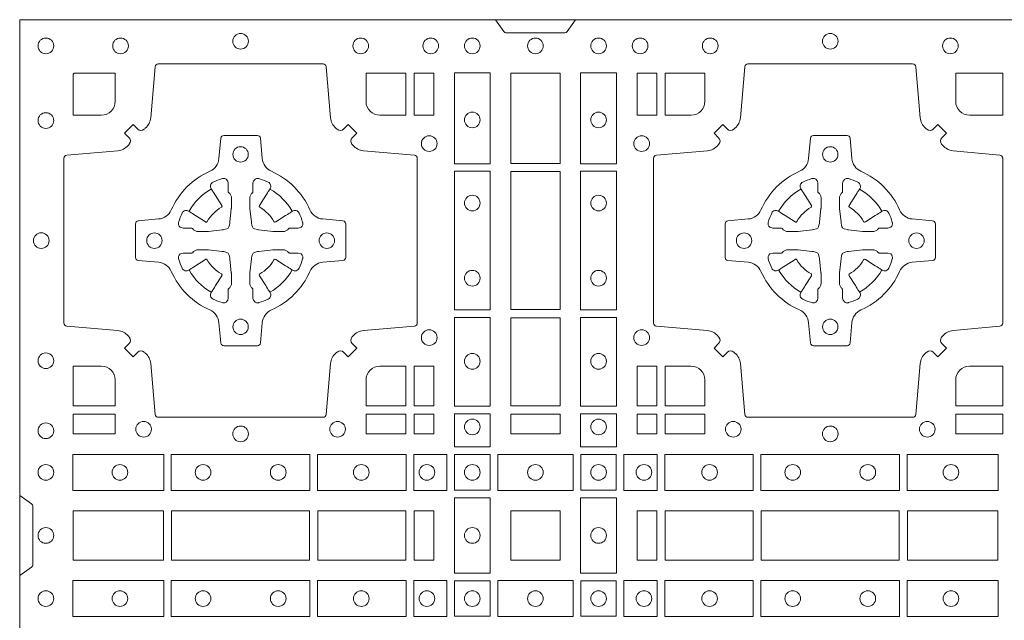
# Model space of a CAD drawing. Units: millimetres. Extents: x 0 to 21000, y 0 to 14850.
# Drawn here: x 8316 to 8636, y 10122 to 10317 of the extents above; entities that cross this region are included whole.
import ezdxf

# ---------------------------------------------------------------- set-up
doc = ezdxf.new("R2010")
doc.units = ezdxf.units.MM
doc.header["$LTSCALE"] = 333.33333
doc.layers.add('FRW-Rifi ST-B', color=7, linetype='Continuous', lineweight=5, transparency=0.5)

# ---------------------------------------------------------------- blocks, each defined once
blk = doc.blocks.new('ST-Block_(DS)')
at = {"color": 0, "linetype": 'Continuous'}
blk.add_lwpolyline([(0, 0.8000000000000114), (0.8000000000000114, 0.8000000000000114), (0.8000000000000114, 0), (0, 0)], close=True, dxfattribs=at)
at = {"color": 0, "linetype": 'Continuous', "lineweight": 0}
for points in [[(0.1545000076289966, 0.8000000000000114), (0.1572071164844147, 0.7961715638635383, 0.2452664956229949), (0.1579142212865179, 0.7957573413850128), (0.1770857870575355, 0.7957573413850128, 0.2452703906794974), (0.1777928918600082, 0.7961715638635098), (0.1805000007149999, 0.8000000000000114)], [(0.04037994146318624, 0.7644197821616103, -0.3934169849762357), (0.03833365440351599, 0.7644947648045104), (0.03683501482001361, 0.7659934341905057), (0.03400656580899408, 0.7631649851799978), (0.03550523519473359, 0.7616663455960975, -0.3937079339708334), (0.03558020864403488, 0.7596200444127987, 0.002909744600554349), (0.03521755337709465, 0.7591969549656881, -0.197738549460003), (0.03184658288950004, 0.7574521481990075), (0.01528227329220044, 0.7560029506681758, 0.3892531314078768), (0.0143716633320139, 0.7550092220305089), (0.0143716633320139, 0.7014907479285171, 0.3892459248336042), (0.01528227329251308, 0.7004970192909923), (0.03184658288927267, 0.6990478515623124, -0.197700557103032), (0.03521755242311997, 0.6973030372121514, 0.002909744600554349), (0.03558021783825893, 0.6968799412247506, -0.3937060540790648), (0.0355052351950178, 0.6948336243630138), (0.03400656580899408, 0.6933349847795114), (0.03683501482001361, 0.6905065655705016), (0.03833365440357284, 0.692005205154345, -0.3934496712986114), (0.04037995558672947, 0.6920801967235377, 0.002909744600554349), (0.04080304503406751, 0.6917175531385169, -0.1977170592532589), (0.04254785180049225, 0.6883465528485146), (0.04399704933132398, 0.6717822432514993, 0.3892607308852883), (0.04499077796901929, 0.670871663093493), (0.09850925207140904, 0.670871663093493, 0.3892535264894209), (0.09950298070901908, 0.6717822432514993), (0.1009521484372726, 0.6883465528487989, -0.1977100876512671), (0.1026969627873768, 0.6917175405026228, 0.002909744600554349), (0.1031200587748629, 0.6920801877975293, -0.3934447916420916), (0.1051663756369976, 0.6920052051545156), (0.1066650152205, 0.6905065655705016), (0.1094934344289982, 0.6933349847795114), (0.1079947948453253, 0.6948336243628148, -0.3937169124160596), (0.1079198032759905, 0.6968799436662323, 0.002909744600554349), (0.1082824468611818, 0.6973030447958877, -0.1976970101736479), (0.1116534471510136, 0.6990478515625114), (0.1282177567480574, 0.700497019290907, 0.3892535264894209), (0.1291283369060068, 0.7014907479285171), (0.1291283369060068, 0.7550092220304805, 0.389260730883658), (0.1282177567480005, 0.7560029506680053), (0.1116534471509567, 0.7574521481990928, -0.1977350021330027), (0.1082824594969054, 0.7591969508668797, 0.002909744600554349), (0.1079198122022547, 0.7596200585366546, -0.3937187923358352), (0.1079947948454958, 0.7616663455960122), (0.1094934344289982, 0.7631649851799978), (0.1066650152205, 0.7659934341905057), (0.1051663756367134, 0.7644947648047093, -0.3934121057108304), (0.1031200563332959, 0.7644197913554933, 0.002909744600554349), (0.1026969552038679, 0.7647824466227178, -0.1977116302039744), (0.1009521484375, 0.7681534171105113), (0.09950298070870645, 0.7847177267074414, 0.3892459248336043), (0.09850925207101113, 0.7856283366679975), (0.04499077796901929, 0.7856283366679975, 0.3892531314078769), (0.04399704933149451, 0.7847177267074983), (0.04254785180083331, 0.7681534171103976, -0.1977186016000398), (0.04080304913264854, 0.7647824475764082, 0.002909744600554349), (0.04037995558672947, 0.7644197913554933)], [(0.2946200668813503, 0.7644197821616103, 0.3934169849762357), (0.2966663539410206, 0.7644947648045104), (0.298164993524523, 0.7659934341905057), (0.3009934425355425, 0.7631649851799978), (0.299494773149803, 0.7616663455960975, 0.3937079339708334), (0.2994197997005017, 0.7596200444127987, -0.002909744600554349), (0.2997824549674419, 0.7591969549656881, 0.197738549460003), (0.3031534254550365, 0.7574521481990075), (0.3183393806223194, 0.7560029506681758, -0.3892531314078768), (0.3192499905825059, 0.7550092220305089), (0.3192499905825059, 0.7014907479285171, -0.3892459248336042), (0.3183393806220067, 0.7004970192909923), (0.3031534254552639, 0.6990478515623124, 0.197700557103032), (0.2997824559214166, 0.6973030372121514, -0.002909744600554349), (0.2994197905062776, 0.6968799412247506, 0.3937060540790648), (0.2994947731495188, 0.6948336243630138), (0.3009934425355425, 0.6933349847795114), (0.298164993524523, 0.6905065655705016), (0.2966663539409637, 0.692005205154345, 0.3934496712986114), (0.2946200527578071, 0.6920801967235377, -0.002909744600554349), (0.2941969633104691, 0.6917175531385169, 0.1977170592532589), (0.2924521565440443, 0.6883465528485146), (0.2910029590132126, 0.6717822432514993, -0.3892607308852883), (0.2900092303755173, 0.670871663093493), (0.2364907562731275, 0.670871663093493, -0.3892535264894209), (0.2354970276355175, 0.6717822432514993), (0.234047859907264, 0.6883465528487989, 0.1977100876512671), (0.2323030455571597, 0.6917175405026228, -0.002909744600554349), (0.2318799495696737, 0.6920801877975293, 0.3934447916420916), (0.229833632707539, 0.6920052051545156), (0.2283349931240366, 0.6905065655705016), (0.2255065739155384, 0.6933349847795114), (0.2270052134992113, 0.6948336243628148, 0.3937169124160596), (0.2270802050685461, 0.6968799436662323, -0.002909744600554349), (0.2267175614833548, 0.6973030447958877, 0.1976970101736479), (0.223346561193523, 0.6990478515625114), (0.2067822515964792, 0.700497019290907, -0.3892535264894209), (0.2058716714385298, 0.7014907479285171), (0.2058716714385298, 0.7550092220304805, -0.389260730883658), (0.2067822515965361, 0.7560029506680053), (0.2233465611935799, 0.7574521481990928, 0.1977350021330027), (0.2267175488476312, 0.7591969508668797, -0.002909744600554349), (0.2270801961422819, 0.7596200585366546, 0.3937187923358352), (0.2270052134990408, 0.7616663455960122), (0.2255065739155384, 0.7631649851799978), (0.2283349931240366, 0.7659934341905057), (0.2298336327078232, 0.7644947648047093, 0.3934121057108304), (0.2318799520112407, 0.7644197913554933, -0.002909744600554349), (0.2323030531406687, 0.7647824466227178, 0.1977116302039744), (0.2340478599070366, 0.7681534171105113), (0.2354970276358301, 0.7847177267074414, -0.3892459248336043), (0.2364907562735254, 0.7856283366679975), (0.2900092303755173, 0.7856283366679975, -0.3892531314078769), (0.2910029590130421, 0.7847177267074983), (0.2924521565437033, 0.7681534171103976, 0.1977186016000398), (0.294196959211888, 0.7647824475764082, -0.002909744600554349), (0.2946200527578071, 0.7644197913554933)], [(0.02650001645051248, 0.7689814448355037), (0.01733872294400385, 0.7689814448355037), (0.01733872294400385, 0.782416927814495), (0.01758307218551636, 0.782416927814495), (0.01758307218551636, 0.7826612770554959), (0.0310185551639961, 0.7826612770554959), (0.03101856071901921, 0.7734999940394971, -0.414213562373095), (0.02650000596000268, 0.7689814392804806)], [(0.1124814512009777, 0.7734999940394971, 0.414213562373095), (0.1170000135895179, 0.7689814448355037), (0.1254113018510168, 0.7689814448355037), (0.1254113018510168, 0.7826612770554959), (0.1124814450739962, 0.7826612770554959), (0.1124814450739962, 0.7734999835490157)], [(0.2225185571435588, 0.7734999940394971, -0.414213562373095), (0.2179999947550186, 0.7689814448355037), (0.2095887064935198, 0.7689814448355037), (0.2095887064935198, 0.7826612770554959), (0.2225185632705404, 0.7826612770554959), (0.2225185632705404, 0.7734999835490157)], [(0.3039814392809888, 0.7734999940394971, 0.414213562373095), (0.3084999948740119, 0.7689814448355037), (0.3192499905825059, 0.7689814448355037), (0.3192499905825059, 0.7826612770554959), (0.3039814412595092, 0.7826612770554959), (0.3039814412595092, 0.7734999835490157)], [(0.09427392482740515, 0.7382282197474694, 0.273217431262583), (0.09839937090850981, 0.735279786586517), (0.1049745976923475, 0.7347045123576095, -0.3892799323551107), (0.1058851778504959, 0.7337108135220092), (0.1058851778504959, 0.7227891862390265, -0.389260730883658), (0.104974597692518, 0.7217954576015018), (0.09839937090825401, 0.7212202131746892, 0.2732254361188151), (0.09427391421269249, 0.7182717584540228, -0.1862991755783156), (0.0817282497878864, 0.7057260751721799, 0.273215334542155), (0.07877978682500952, 0.7016006290910184), (0.07820454239819696, 0.6950254023074933, -0.3892607308852883), (0.07721081376050165, 0.6941148221490039), (0.06628918647726323, 0.6941148221490039, -0.3892799323551107), (0.06529548764200399, 0.6950254023074933), (0.06472021341303957, 0.7016006290911605, 0.2732184433903619), (0.06177177037451997, 0.7057260857868357, -0.1862991755783157), (0.04922610521313686, 0.7182717502114428, 0.2732063037114268), (0.04510062932951087, 0.7212202131745187), (0.03852540254584369, 0.7217954576013028, -0.3892421991556839), (0.03761482238749636, 0.7227891862389981), (0.03761482238749636, 0.7337108135223218, -0.3892613972643062), (0.03852540254550263, 0.7347045123574958), (0.04510062932970982, 0.7352797865867444, 0.2731982958055906), (0.04922609770733288, 0.7382282296250082, -0.1862991755783156), (0.06177178025214403, 0.7507738947869598, 0.2732187942303899), (0.06472021341301115, 0.7548993706700173), (0.06529548764183346, 0.7614745974538266, -0.389261397264306), (0.06628918647751902, 0.7623851776120034), (0.07721081376050165, 0.7623851776120034, -0.389242199155684), (0.07820454239799801, 0.7614745974539971), (0.07877978682512321, 0.7548993706703016, 0.2732156853444537), (0.0817282415455054, 0.7507739022921953, -0.1862991755783156), (0.09427391421269249, 0.7382282296250082)], [(0.2407260835171314, 0.7382282197474694, -0.273217431262583), (0.2366006374360268, 0.735279786586517), (0.2300254106521891, 0.7347045123576095, 0.3892799323551107), (0.2291148304940407, 0.7337108135220092), (0.2291148304940407, 0.7227891862390265, 0.389260730883658), (0.2300254106520185, 0.7217954576015018), (0.2366006374362826, 0.7212202131746892, -0.2732254361188151), (0.2407260941318441, 0.7182717584540228, 0.1862991755783156), (0.2532717585566502, 0.7057260751721799, -0.273215334542155), (0.2562202215195271, 0.7016006290910184), (0.2567954659463396, 0.6950254023074933, 0.3892607308852883), (0.2577891945840349, 0.6941148221490039), (0.2687108218672734, 0.6941148221490039, 0.3892799323551107), (0.2697045207025326, 0.6950254023074933), (0.270279794931497, 0.7016006290911605, -0.2732184433903619), (0.2732282379700166, 0.7057260857868357, 0.1862991755783157), (0.2857739031313997, 0.7182717502114428, -0.2732063037114268), (0.2898993790150257, 0.7212202131745187), (0.2964746057986929, 0.7217954576013028, 0.3892421991556839), (0.2973851859570402, 0.7227891862389981), (0.2973851859570402, 0.7337108135223218, 0.3892613972643062), (0.296474605799034, 0.7347045123574958), (0.2898993790148268, 0.7352797865867444, -0.2731982958055906), (0.2857739106372037, 0.7382282296250082, 0.1862991755783156), (0.2732282280923926, 0.7507738947869598, -0.2732187942303899), (0.2702797949315254, 0.7548993706700173), (0.2697045207027031, 0.7614745974538266, 0.389261397264306), (0.2687108218670176, 0.7623851776120034), (0.2577891945840349, 0.7623851776120034, 0.389242199155684), (0.2567954659465386, 0.7614745974539971), (0.2562202215194134, 0.7548993706703016, -0.2732156853444537), (0.2532717667990312, 0.7507739022921953, 0.1862991755783156), (0.2407260941318441, 0.7382282296250082)], [(0.05155284934429005, 0.733897575253792, -0.05033384516119453), (0.05160866631683803, 0.7341935987856516, -0.03826085540082153), (0.05274949990021582, 0.7371931908647582, -0.1106630857780764), (0.05315184593192157, 0.7377112388610669, -0.1089904944791162), (0.05372720956756893, 0.7380055963994323, -0.2097695224776447), (0.05491775626740036, 0.7378162007586866), (0.05554106831550598, 0.7374191164969943), (0.05569481849650515, 0.7373211562629933), (0.05607193708399905, 0.7370809197425103), (0.05656868219350031, 0.7367644488810186), (0.05712854862201766, 0.7364077746865121), (0.06035675524316275, 0.734351186899687, 0.4273548723948686), (0.060918289996863, 0.7344888985342095, -0.1321737406391018), (0.06551110146583028, 0.7390817100026936, 0.4273548723962861), (0.06564882397651672, 0.739643234014494), (0.06359222531301612, 0.7428714513779937), (0.06336757540699978, 0.743224042653992), (0.06303197145450667, 0.7437508583070098), (0.06275960803000658, 0.7441783726215192), (0.06258088350250546, 0.7444589316845054), (0.06218376541912107, 0.7450823003836433, -0.2097654218941617), (0.06199440360043695, 0.746272790432073, -0.1090038813580656), (0.06228875745730988, 0.7468481481589322, -0.1106630857780764), (0.06280680913471315, 0.7472505000997103, -0.03826085540082148), (0.06580640121384818, 0.7483913336823491, -0.05033384516119459), (0.06610241532294481, 0.748447138070901, -0.1690596569928111), (0.06705799698801229, 0.748204070329507), (0.06757634878150043, 0.7476158916950055), (0.06773093342749803, 0.7469526708125045), (0.06773093342749803, 0.7465299844739945), (0.06773093342749803, 0.7450804591180145), (0.06773093342749803, 0.7441385567184966), (0.06775665283200283, 0.7439877569674991), (0.06782987713799571, 0.7438537359234942), (0.06793636083600063, 0.7437490403650031), (0.0680506825445093, 0.7436771273609963), (0.06815034151051691, 0.7436270296575174), (0.06821539998051662, 0.7435807168484985), (0.06822335720050887, 0.7435687661169936), (0.06869199872005538, 0.7426816701886878, -0.0866255431212426), (0.0687499940395071, 0.7422136247155038), (0.0687499940395071, 0.738995242118591, -0.02769468949054159), (0.06873404979700126, 0.7386925697325069), (0.06824445724450356, 0.7341977834699946), (0.06822335720050887, 0.7339713752270143), (0.06808692216850432, 0.7332431256770064), (0.06794005632360722, 0.7327499866484857, -0.2136883009673351), (0.0672500133510141, 0.7320599436760062), (0.06630459427799451, 0.7318138658999942), (0.06602862477299709, 0.7317766427995025), (0.06580221652950513, 0.7317555427549962), (0.06130743026699292, 0.7312659502030101), (0.06113794445951726, 0.7312528967854917), (0.06100475788099402, 0.7312500059605043), (0.05778637528396757, 0.7312500059605043, -0.08354063935648358), (0.05731832981101093, 0.7313080012795012), (0.05643123388250615, 0.7317766427995025), (0.0564192831515129, 0.7317846000194947), (0.05636298656449412, 0.7318692088124976), (0.05629846453649634, 0.7319929480549945), (0.05620241165149764, 0.7321199953555038), (0.0560801029205038, 0.732213276624492), (0.05593535304049624, 0.7322630167005002), (0.05586144328100318, 0.7322690665720017), (0.05491954088199691, 0.7322690665720017), (0.05347001552550523, 0.7322690665720017), (0.05304732918699528, 0.7322690665720017), (0.05212685465801314, 0.7325846731660022), (0.05179592967013491, 0.7329420030115728, -0.1688973364935164), (0.05155286192874087, 0.7338975846766118)], [(0.09194715089373062, 0.733897575253792, 0.05033384516119453), (0.09189133392118265, 0.7341935987856516, 0.03826085540082153), (0.09075050033780485, 0.7371931908647582, 0.1106630857780764), (0.0903481543060991, 0.7377112388610669, 0.1089904944791162), (0.08977279067045174, 0.7380055963994323, 0.2097695224776447), (0.08858224397062031, 0.7378162007586866), (0.0879589319225147, 0.7374191164969943), (0.08780518174151553, 0.7373211562629933), (0.08742806315402163, 0.7370809197425103), (0.08693131804452037, 0.7367644488810186), (0.08637145161600301, 0.7364077746865121), (0.08314324499485792, 0.734351186899687, -0.4273548723948686), (0.08258171024115768, 0.7344888985342095, 0.1321737406391018), (0.0779888987721904, 0.7390817100026936, -0.4273548723962861), (0.07785117626150395, 0.739643234014494), (0.07990777492500456, 0.7428714513779937), (0.0801324248310209, 0.743224042653992), (0.080468028783514, 0.7437508583070098), (0.0807403922080141, 0.7441783726215192), (0.08091911673551522, 0.7444589316845054), (0.0813162348188996, 0.7450823003836433, 0.2097654218941617), (0.08150559663758372, 0.746272790432073, 0.1090038813580656), (0.08121124278071079, 0.7468481481589322, 0.1106630857780764), (0.08069319110330753, 0.7472505000997103, 0.03826085540082148), (0.0776935990241725, 0.7483913336823491, 0.05033384516119459), (0.07739758491507587, 0.748447138070901, 0.1690596569928111), (0.07644200325000838, 0.748204070329507), (0.07592365145652025, 0.7476158916950055), (0.07576906681052265, 0.7469526708125045), (0.07576906681052265, 0.7465299844739945), (0.07576906681052265, 0.7450804591180145), (0.07576906681052265, 0.7441385567184966), (0.07574334740601785, 0.7439877569674991), (0.07567012310002497, 0.7438537359234942), (0.07556363940202004, 0.7437490403650031), (0.07544931769351138, 0.7436771273609963), (0.07534965872750377, 0.7436270296575174), (0.07528460025750405, 0.7435807168484985), (0.0752766430375118, 0.7435687661169936), (0.0748080015179653, 0.7426816701886878, 0.0866255431212426), (0.07475000619851357, 0.7422136247155038), (0.07475000619851357, 0.738995242118591, 0.02769468949054159), (0.07476595044101941, 0.7386925697325069), (0.07525554299351711, 0.7341977834699946), (0.0752766430375118, 0.7339713752270143), (0.07541307806951636, 0.7332431256770064), (0.07555994391441345, 0.7327499866484857, 0.2136883009673351), (0.07624998688700657, 0.7320599436760062), (0.07719540596002616, 0.7318138658999942), (0.07747137546502358, 0.7317766427995025), (0.07769778370851554, 0.7317555427549962), (0.08219256997102775, 0.7312659502030101), (0.08236205577850342, 0.7312528967854917), (0.08249524235702665, 0.7312500059605043), (0.0857136249540531, 0.7312500059605043, 0.08354063935648358), (0.08618167042700975, 0.7313080012795012), (0.08706876635551453, 0.7317766427995025), (0.08708071708650778, 0.7317846000194947), (0.08713701367352655, 0.7318692088124976), (0.08720153570152434, 0.7319929480549945), (0.08729758858652303, 0.7321199953555038), (0.08741989731751687, 0.732213276624492), (0.08756464719752444, 0.7322630167005002), (0.0876385569570175, 0.7322690665720017), (0.08858045935602377, 0.7322690665720017), (0.09002998471251544, 0.7322690665720017), (0.09045267105102539, 0.7322690665720017), (0.09137314558000753, 0.7325846731660022), (0.09170407056788576, 0.7329420030115728, 0.1688973364935164), (0.09194713830927981, 0.7338975846766118)], [(0.243052857450806, 0.733897575253792, -0.05033384516119453), (0.2431086744233539, 0.7341935987856516, -0.03826085540082153), (0.2442495080067317, 0.7371931908647582, -0.1106630857780764), (0.2446518540384375, 0.7377112388610669, -0.1089904944791162), (0.2452272176740848, 0.7380055963994323, -0.2097695224776447), (0.2464177643739163, 0.7378162007586866), (0.2470410764220219, 0.7374191164969943), (0.2471948266030211, 0.7373211562629933), (0.247571945190515, 0.7370809197425103), (0.2480686903000162, 0.7367644488810186), (0.2486285567285336, 0.7364077746865121), (0.2518567633496787, 0.734351186899687, 0.4273548723948686), (0.2524182981033789, 0.7344888985342095, -0.1321737406391018), (0.2570111095723462, 0.7390817100026936, 0.4273548723962861), (0.2571488320830326, 0.739643234014494), (0.255092233419532, 0.7428714513779937), (0.2548675835135157, 0.743224042653992), (0.2545319795610226, 0.7437508583070098), (0.2542596161365225, 0.7441783726215192), (0.2540808916090214, 0.7444589316845054), (0.253683773525637, 0.7450823003836433, -0.2097654218941617), (0.2534944117069529, 0.746272790432073, -0.1090038813580656), (0.2537887655638258, 0.7468481481589322, -0.1106630857780764), (0.2543068172412291, 0.7472505000997103, -0.03826085540082148), (0.2573064093203641, 0.7483913336823491, -0.05033384516119459), (0.2576024234294607, 0.748447138070901, -0.1690596569928111), (0.2585580050945282, 0.748204070329507), (0.2590763568880163, 0.7476158916950055), (0.2592309415340139, 0.7469526708125045), (0.2592309415340139, 0.7465299844739945), (0.2592309415340139, 0.7450804591180145), (0.2592309415340139, 0.7441385567184966), (0.2592566609385187, 0.7439877569674991), (0.2593298852445116, 0.7438537359234942), (0.2594363689425165, 0.7437490403650031), (0.2595506906510252, 0.7436771273609963), (0.2596503496170328, 0.7436270296575174), (0.2597154080870325, 0.7435807168484985), (0.2597233653070248, 0.7435687661169936), (0.2601920068265713, 0.7426816701886878, -0.0866255431212426), (0.260250002146023, 0.7422136247155038), (0.260250002146023, 0.738995242118591, -0.02769468949054159), (0.2602340579035172, 0.7386925697325069), (0.2597444653510195, 0.7341977834699946), (0.2597233653070248, 0.7339713752270143), (0.2595869302750202, 0.7332431256770064), (0.2594400644301231, 0.7327499866484857, -0.2136883009673351), (0.25875002145753, 0.7320599436760062), (0.2578046023845104, 0.7318138658999942), (0.257528632879513, 0.7317766427995025), (0.257302224636021, 0.7317555427549962), (0.2528074383735088, 0.7312659502030101), (0.2526379525660332, 0.7312528967854917), (0.2525047659875099, 0.7312500059605043), (0.2492863833904835, 0.7312500059605043, -0.08354063935648358), (0.2488183379175268, 0.7313080012795012), (0.2479312419890221, 0.7317766427995025), (0.2479192912580288, 0.7317846000194947), (0.24786299467101, 0.7318692088124976), (0.2477984726430122, 0.7319929480549945), (0.2477024197580135, 0.7321199953555038), (0.2475801110270197, 0.732213276624492), (0.2474353611470121, 0.7322630167005002), (0.2473614513875191, 0.7322690665720017), (0.2464195489885128, 0.7322690665720017), (0.2449700236320211, 0.7322690665720017), (0.2445473372935112, 0.7322690665720017), (0.2436268627645291, 0.7325846731660022), (0.2432959377766508, 0.7329420030115728, -0.1688973364935164), (0.2430528700352568, 0.7338975846766118)], [(0.2834471590002465, 0.733897575253792, 0.05033384516119453), (0.2833913420276986, 0.7341935987856516, 0.03826085540082153), (0.2822505084443208, 0.7371931908647582, 0.1106630857780764), (0.281848162412615, 0.7377112388610669, 0.1089904944791162), (0.2812727987769676, 0.7380055963994323, 0.2097695224776447), (0.2800822520771362, 0.7378162007586866), (0.2794589400290306, 0.7374191164969943), (0.2793051898480314, 0.7373211562629933), (0.2789280712605375, 0.7370809197425103), (0.2784313261510363, 0.7367644488810186), (0.2778714597225189, 0.7364077746865121), (0.2746432531013738, 0.734351186899687, -0.4273548723948686), (0.2740817183476736, 0.7344888985342095, 0.1321737406391018), (0.2694889068787063, 0.7390817100026936, -0.4273548723962861), (0.2693511843680199, 0.739643234014494), (0.2714077830315205, 0.7428714513779937), (0.2716324329375368, 0.743224042653992), (0.2719680368900299, 0.7437508583070098), (0.27224040031453, 0.7441783726215192), (0.2724191248420311, 0.7444589316845054), (0.2728162429254155, 0.7450823003836433, 0.2097654218941617), (0.2730056047440996, 0.746272790432073, 0.1090038813580656), (0.2727112508872267, 0.7468481481589322, 0.1106630857780764), (0.2721931992098234, 0.7472505000997103, 0.03826085540082148), (0.2691936071306884, 0.7483913336823491, 0.05033384516119459), (0.2688975930215918, 0.748447138070901, 0.1690596569928111), (0.2679420113565243, 0.748204070329507), (0.2674236595630362, 0.7476158916950055), (0.2672690749170386, 0.7469526708125045), (0.2672690749170386, 0.7465299844739945), (0.2672690749170386, 0.7450804591180145), (0.2672690749170386, 0.7441385567184966), (0.2672433555125338, 0.7439877569674991), (0.2671701312065409, 0.7438537359234942), (0.267063647508536, 0.7437490403650031), (0.2669493258000273, 0.7436771273609963), (0.2668496668340197, 0.7436270296575174), (0.26678460836402, 0.7435807168484985), (0.2667766511440277, 0.7435687661169936), (0.2663080096244812, 0.7426816701886878, 0.0866255431212426), (0.2662500143050295, 0.7422136247155038), (0.2662500143050295, 0.738995242118591, 0.02769468949054159), (0.2662659585475353, 0.7386925697325069), (0.266755551100033, 0.7341977834699946), (0.2667766511440277, 0.7339713752270143), (0.2669130861760323, 0.7332431256770064), (0.2670599520209294, 0.7327499866484857, 0.2136883009673351), (0.2677499949935225, 0.7320599436760062), (0.2686954140665421, 0.7318138658999942), (0.2689713835715395, 0.7317766427995025), (0.2691977918150315, 0.7317555427549962), (0.2736925780775437, 0.7312659502030101), (0.2738620638850193, 0.7312528967854917), (0.2739952504635426, 0.7312500059605043), (0.277213633060569, 0.7312500059605043, 0.08354063935648358), (0.2776816785335257, 0.7313080012795012), (0.2785687744620304, 0.7317766427995025), (0.2785807251930237, 0.7317846000194947), (0.2786370217800425, 0.7318692088124976), (0.2787015438080402, 0.7319929480549945), (0.2787975966930389, 0.7321199953555038), (0.2789199054240328, 0.732213276624492), (0.2790646553040403, 0.7322630167005002), (0.2791385650635334, 0.7322690665720017), (0.2800804674625397, 0.7322690665720017), (0.2815299928190313, 0.7322690665720017), (0.2819526791575413, 0.7322690665720017), (0.2828731536865234, 0.7325846731660022), (0.2832040786744017, 0.7329420030115728, 0.1688973364935164), (0.2834471464157957, 0.7338975846766118)], [(0.05155284934429005, 0.722602424507528, 0.05033384516119453), (0.05160866631683803, 0.7223064009756683, 0.03826085540082153), (0.05274949990021582, 0.7193068088965617, 0.1106630857780764), (0.05315184593192157, 0.718788760900253, 0.1089904944791162), (0.05372720956756893, 0.7184944033618876, 0.2097695224776447), (0.05491775626740036, 0.7186837990026334), (0.05554106831550598, 0.7190808832643256), (0.05569481849650515, 0.7191788434983266), (0.05607193708399905, 0.7194190800188096), (0.05656868219350031, 0.7197355508803014), (0.05712854862201766, 0.7200922250748079), (0.06035675524316275, 0.7221488128616329, -0.4273548723948686), (0.060918289996863, 0.7220111012271104, 0.1321737406391018), (0.06551110146583028, 0.7174182897586263, -0.4273548723962861), (0.06564882397651672, 0.7168567657468259), (0.06359222531301612, 0.7136285483833262), (0.06336757540699978, 0.7132759571073279), (0.06303197145450667, 0.7127491414543101), (0.06275960803000658, 0.7123216271398007), (0.06258088350250546, 0.7120410680768146), (0.06218376541912107, 0.7114176993776766, 0.2097654218941617), (0.06199440360043695, 0.710227209329247, 0.1090038813580656), (0.06228875745730988, 0.7096518516023878, 0.1106630857780764), (0.06280680913471315, 0.7092494996616097, 0.03826085540082148), (0.06580640121384818, 0.7081086660789708, 0.05033384516119459), (0.06610241532294481, 0.7080528616904189, 0.1690596569928111), (0.06705799698801229, 0.708295929431813), (0.06757634878150043, 0.7088841080663144), (0.06773093342749803, 0.7095473289488154), (0.06773093342749803, 0.7099700152873254), (0.06773093342749803, 0.7114195406433055), (0.06773093342749803, 0.7123614430428233), (0.06775665283200283, 0.7125122427938209), (0.06782987713799571, 0.7126462638378257), (0.06793636083600063, 0.7127509593963168), (0.0680506825445093, 0.7128228724003236), (0.06815034151051691, 0.7128729701038026), (0.06821539998051662, 0.7129192829128215), (0.06822335720050887, 0.7129312336443263), (0.06869199872005538, 0.7138183295726321, 0.0866255431212426), (0.0687499940395071, 0.7142863750458162), (0.0687499940395071, 0.7175047576427289, 0.02769468949054159), (0.06873404979700126, 0.7178074300288131), (0.06824445724450356, 0.7223022162913253), (0.06822335720050887, 0.7225286245343057), (0.06808692216850432, 0.7232568740843135), (0.06794005632360722, 0.7237500131128343, 0.2136883009673351), (0.0672500133510141, 0.7244400560853137), (0.06630459427799451, 0.7246861338613257), (0.06602862477299709, 0.7247233569618174), (0.06580221652950513, 0.7247444570063237), (0.06130743026699292, 0.7252340495583098), (0.06113794445951726, 0.7252471029758283), (0.06100475788099402, 0.7252499938008157), (0.05778637528396757, 0.7252499938008157, 0.08354063935648358), (0.05731832981101093, 0.7251919984818187), (0.05643123388250615, 0.7247233569618174), (0.0564192831515129, 0.7247153997418252), (0.05636298656449412, 0.7246307909488223), (0.05629846453649634, 0.7245070517063255), (0.05620241165149764, 0.7243800044058162), (0.0560801029205038, 0.724286723136828), (0.05593535304049624, 0.7242369830608197), (0.05586144328100318, 0.7242309331893182), (0.05491954088199691, 0.7242309331893182), (0.05347001552550523, 0.7242309331893182), (0.05304732918699528, 0.7242309331893182), (0.05212685465801314, 0.7239153265953178), (0.05179592967013491, 0.7235579967497472, 0.1688973364935164), (0.05155286192874087, 0.7226024150847081)], [(0.09194715089373062, 0.722602424507528, -0.05033384516119453), (0.09189133392118265, 0.7223064009756683, -0.03826085540082153), (0.09075050033780485, 0.7193068088965617, -0.1106630857780764), (0.0903481543060991, 0.718788760900253, -0.1089904944791162), (0.08977279067045174, 0.7184944033618876, -0.2097695224776447), (0.08858224397062031, 0.7186837990026334), (0.0879589319225147, 0.7190808832643256), (0.08780518174151553, 0.7191788434983266), (0.08742806315402163, 0.7194190800188096), (0.08693131804452037, 0.7197355508803014), (0.08637145161600301, 0.7200922250748079), (0.08314324499485792, 0.7221488128616329, 0.4273548723948686), (0.08258171024115768, 0.7220111012271104, -0.1321737406391018), (0.0779888987721904, 0.7174182897586263, 0.4273548723962861), (0.07785117626150395, 0.7168567657468259), (0.07990777492500456, 0.7136285483833262), (0.0801324248310209, 0.7132759571073279), (0.080468028783514, 0.7127491414543101), (0.0807403922080141, 0.7123216271398007), (0.08091911673551522, 0.7120410680768146), (0.0813162348188996, 0.7114176993776766, -0.2097654218941617), (0.08150559663758372, 0.710227209329247, -0.1090038813580656), (0.08121124278071079, 0.7096518516023878, -0.1106630857780764), (0.08069319110330753, 0.7092494996616097, -0.03826085540082148), (0.0776935990241725, 0.7081086660789708, -0.05033384516119459), (0.07739758491507587, 0.7080528616904189, -0.1690596569928111), (0.07644200325000838, 0.708295929431813), (0.07592365145652025, 0.7088841080663144), (0.07576906681052265, 0.7095473289488154), (0.07576906681052265, 0.7099700152873254), (0.07576906681052265, 0.7114195406433055), (0.07576906681052265, 0.7123614430428233), (0.07574334740601785, 0.7125122427938209), (0.07567012310002497, 0.7126462638378257), (0.07556363940202004, 0.7127509593963168), (0.07544931769351138, 0.7128228724003236), (0.07534965872750377, 0.7128729701038026), (0.07528460025750405, 0.7129192829128215), (0.0752766430375118, 0.7129312336443263), (0.0748080015179653, 0.7138183295726321, -0.0866255431212426), (0.07475000619851357, 0.7142863750458162), (0.07475000619851357, 0.7175047576427289, -0.02769468949054159), (0.07476595044101941, 0.7178074300288131), (0.07525554299351711, 0.7223022162913253), (0.0752766430375118, 0.7225286245343057), (0.07541307806951636, 0.7232568740843135), (0.07555994391441345, 0.7237500131128343, -0.2136883009673351), (0.07624998688700657, 0.7244400560853137), (0.07719540596002616, 0.7246861338613257), (0.07747137546502358, 0.7247233569618174), (0.07769778370851554, 0.7247444570063237), (0.08219256997102775, 0.7252340495583098), (0.08236205577850342, 0.7252471029758283), (0.08249524235702665, 0.7252499938008157), (0.0857136249540531, 0.7252499938008157, -0.08354063935648358), (0.08618167042700975, 0.7251919984818187), (0.08706876635551453, 0.7247233569618174), (0.08708071708650778, 0.7247153997418252), (0.08713701367352655, 0.7246307909488223), (0.08720153570152434, 0.7245070517063255), (0.08729758858652303, 0.7243800044058162), (0.08741989731751687, 0.724286723136828), (0.08756464719752444, 0.7242369830608197), (0.0876385569570175, 0.7242309331893182), (0.08858045935602377, 0.7242309331893182), (0.09002998471251544, 0.7242309331893182), (0.09045267105102539, 0.7242309331893182), (0.09137314558000753, 0.7239153265953178), (0.09170407056788576, 0.7235579967497472, -0.1688973364935164), (0.09194713830927981, 0.7226024150847081)], [(0.243052857450806, 0.722602424507528, 0.05033384516119453), (0.2431086744233539, 0.7223064009756683, 0.03826085540082153), (0.2442495080067317, 0.7193068088965617, 0.1106630857780764), (0.2446518540384375, 0.718788760900253, 0.1089904944791162), (0.2452272176740848, 0.7184944033618876, 0.2097695224776447), (0.2464177643739163, 0.7186837990026334), (0.2470410764220219, 0.7190808832643256), (0.2471948266030211, 0.7191788434983266), (0.247571945190515, 0.7194190800188096), (0.2480686903000162, 0.7197355508803014), (0.2486285567285336, 0.7200922250748079), (0.2518567633496787, 0.7221488128616329, -0.4273548723948686), (0.2524182981033789, 0.7220111012271104, 0.1321737406391018), (0.2570111095723462, 0.7174182897586263, -0.4273548723962861), (0.2571488320830326, 0.7168567657468259), (0.255092233419532, 0.7136285483833262), (0.2548675835135157, 0.7132759571073279), (0.2545319795610226, 0.7127491414543101), (0.2542596161365225, 0.7123216271398007), (0.2540808916090214, 0.7120410680768146), (0.253683773525637, 0.7114176993776766, 0.2097654218941617), (0.2534944117069529, 0.710227209329247, 0.1090038813580656), (0.2537887655638258, 0.7096518516023878, 0.1106630857780764), (0.2543068172412291, 0.7092494996616097, 0.03826085540082148), (0.2573064093203641, 0.7081086660789708, 0.05033384516119459), (0.2576024234294607, 0.7080528616904189, 0.1690596569928111), (0.2585580050945282, 0.708295929431813), (0.2590763568880163, 0.7088841080663144), (0.2592309415340139, 0.7095473289488154), (0.2592309415340139, 0.7099700152873254), (0.2592309415340139, 0.7114195406433055), (0.2592309415340139, 0.7123614430428233), (0.2592566609385187, 0.7125122427938209), (0.2593298852445116, 0.7126462638378257), (0.2594363689425165, 0.7127509593963168), (0.2595506906510252, 0.7128228724003236), (0.2596503496170328, 0.7128729701038026), (0.2597154080870325, 0.7129192829128215), (0.2597233653070248, 0.7129312336443263), (0.2601920068265713, 0.7138183295726321, 0.0866255431212426), (0.260250002146023, 0.7142863750458162), (0.260250002146023, 0.7175047576427289, 0.02769468949054159), (0.2602340579035172, 0.7178074300288131), (0.2597444653510195, 0.7223022162913253), (0.2597233653070248, 0.7225286245343057), (0.2595869302750202, 0.7232568740843135), (0.2594400644301231, 0.7237500131128343, 0.2136883009673351), (0.25875002145753, 0.7244400560853137), (0.2578046023845104, 0.7246861338613257), (0.257528632879513, 0.7247233569618174), (0.257302224636021, 0.7247444570063237), (0.2528074383735088, 0.7252340495583098), (0.2526379525660332, 0.7252471029758283), (0.2525047659875099, 0.7252499938008157), (0.2492863833904835, 0.7252499938008157, 0.08354063935648358), (0.2488183379175268, 0.7251919984818187), (0.2479312419890221, 0.7247233569618174), (0.2479192912580288, 0.7247153997418252), (0.24786299467101, 0.7246307909488223), (0.2477984726430122, 0.7245070517063255), (0.2477024197580135, 0.7243800044058162), (0.2475801110270197, 0.724286723136828), (0.2474353611470121, 0.7242369830608197), (0.2473614513875191, 0.7242309331893182), (0.2464195489885128, 0.7242309331893182), (0.2449700236320211, 0.7242309331893182), (0.2445473372935112, 0.7242309331893182), (0.2436268627645291, 0.7239153265953178), (0.2432959377766508, 0.7235579967497472, 0.1688973364935164), (0.2430528700352568, 0.7226024150847081)], [(0.2834471590002465, 0.722602424507528, -0.05033384516119453), (0.2833913420276986, 0.7223064009756683, -0.03826085540082153), (0.2822505084443208, 0.7193068088965617, -0.1106630857780764), (0.281848162412615, 0.718788760900253, -0.1089904944791162), (0.2812727987769676, 0.7184944033618876, -0.2097695224776447), (0.2800822520771362, 0.7186837990026334), (0.2794589400290306, 0.7190808832643256), (0.2793051898480314, 0.7191788434983266), (0.2789280712605375, 0.7194190800188096), (0.2784313261510363, 0.7197355508803014), (0.2778714597225189, 0.7200922250748079), (0.2746432531013738, 0.7221488128616329, 0.4273548723948686), (0.2740817183476736, 0.7220111012271104, -0.1321737406391018), (0.2694889068787063, 0.7174182897586263, 0.4273548723962861), (0.2693511843680199, 0.7168567657468259), (0.2714077830315205, 0.7136285483833262), (0.2716324329375368, 0.7132759571073279), (0.2719680368900299, 0.7127491414543101), (0.27224040031453, 0.7123216271398007), (0.2724191248420311, 0.7120410680768146), (0.2728162429254155, 0.7114176993776766, -0.2097654218941617), (0.2730056047440996, 0.710227209329247, -0.1090038813580656), (0.2727112508872267, 0.7096518516023878, -0.1106630857780764), (0.2721931992098234, 0.7092494996616097, -0.03826085540082148), (0.2691936071306884, 0.7081086660789708, -0.05033384516119459), (0.2688975930215918, 0.7080528616904189, -0.1690596569928111), (0.2679420113565243, 0.708295929431813), (0.2674236595630362, 0.7088841080663144), (0.2672690749170386, 0.7095473289488154), (0.2672690749170386, 0.7099700152873254), (0.2672690749170386, 0.7114195406433055), (0.2672690749170386, 0.7123614430428233), (0.2672433555125338, 0.7125122427938209), (0.2671701312065409, 0.7126462638378257), (0.267063647508536, 0.7127509593963168), (0.2669493258000273, 0.7128228724003236), (0.2668496668340197, 0.7128729701038026), (0.26678460836402, 0.7129192829128215), (0.2667766511440277, 0.7129312336443263), (0.2663080096244812, 0.7138183295726321, -0.0866255431212426), (0.2662500143050295, 0.7142863750458162), (0.2662500143050295, 0.7175047576427289, -0.02769468949054159), (0.2662659585475353, 0.7178074300288131), (0.266755551100033, 0.7223022162913253), (0.2667766511440277, 0.7225286245343057), (0.2669130861760323, 0.7232568740843135), (0.2670599520209294, 0.7237500131128343, -0.2136883009673351), (0.2677499949935225, 0.7244400560853137), (0.2686954140665421, 0.7246861338613257), (0.2689713835715395, 0.7247233569618174), (0.2691977918150315, 0.7247444570063237), (0.2736925780775437, 0.7252340495583098), (0.2738620638850193, 0.7252471029758283), (0.2739952504635426, 0.7252499938008157), (0.277213633060569, 0.7252499938008157, -0.08354063935648358), (0.2776816785335257, 0.7251919984818187), (0.2785687744620304, 0.7247233569618174), (0.2785807251930237, 0.7247153997418252), (0.2786370217800425, 0.7246307909488223), (0.2787015438080402, 0.7245070517063255), (0.2787975966930389, 0.7243800044058162), (0.2789199054240328, 0.724286723136828), (0.2790646553040403, 0.7242369830608197), (0.2791385650635334, 0.7242309331893182), (0.2800804674625397, 0.7242309331893182), (0.2815299928190313, 0.7242309331893182), (0.2819526791575413, 0.7242309331893182), (0.2828731536865234, 0.7239153265953178), (0.2832040786744017, 0.7235579967497472, -0.1688973364935164), (0.2834471464157957, 0.7226024150847081)], [(0.02650000596000268, 0.687518548798522, -0.414213562373095), (0.0310185551639961, 0.6829999864100103), (0.0310185551639961, 0.6745886981485114), (0.01733872294400385, 0.6745886981485114), (0.01733872294400385, 0.6875185549260152), (0.02650001645051248, 0.6875185549260152)], [(0.1170000059599943, 0.687518548798522, 0.414213562373095), (0.1124814450739962, 0.6829999864100103), (0.1124814450739962, 0.6745886981485114), (0.1254113018510168, 0.6745886981485114), (0.1254113018510168, 0.6875185549260152), (0.1170000135895179, 0.6875185549260152)], [(0.2180000023845423, 0.687518548798522, -0.414213562373095), (0.2225185632705404, 0.6829999864100103), (0.2225185632705404, 0.6745886981485114), (0.2095887064935198, 0.6745886981485114), (0.2095887064935198, 0.6875185549260152), (0.2179999947550186, 0.6875185549260152)], [(0.3039814412595092, 0.6829999864100103), (0.3039814412595092, 0.6745886981485114), (0.3192499905825059, 0.6745886981485114), (0.3192499905825059, 0.6875185549260152), (0.3084999940400053, 0.687518548798522, 0.414213562373095), (0.3039814392809888, 0.6829999940395055)], [(0, 0.6194999992844998), (0.003828436135904667, 0.622207108139861, 0.2452703906794974), (0.004242658614998618, 0.6229142129419927), (0.004242658614998618, 0.6420857787129535, 0.245266495622995), (0.003828436136018354, 0.6427928835155114), (0, 0.6454999923705032)]]:
    blk.add_lwpolyline(points, format="xyb", dxfattribs=at)
for points in [[(0.1280887126920049, 0.7826612770554959), (0.1280887126920049, 0.7689814448355037), (0.1344999969005016, 0.7689814448355037), (0.1344999969005016, 0.7826612770554959)], [(0.1528387069700159, 0.7532375037669965), (0.1411613225935184, 0.7532375037669965), (0.1411613225935184, 0.7827468097210044), (0.1528387069700159, 0.7827468097210044)], [(0.1595000028609945, 0.7826612770554959), (0.1595000028609945, 0.7533387124535125), (0.1755000054835136, 0.7533387124535125), (0.1755000054835136, 0.7826612770554959)], [(0.1821613013745207, 0.7532375037669965), (0.1938386857510181, 0.7532375037669965), (0.1938386857510181, 0.7827468097210044), (0.1821613013745207, 0.7827468097210044)], [(0.2069112956525316, 0.7826612770554959), (0.2069112956525316, 0.7689814448355037), (0.200500011444035, 0.7689814448355037), (0.200500011444035, 0.7826612770554959)], [(0.1528387069700159, 0.7057375192640052), (0.1411613225935184, 0.7057375192640052), (0.1411613225935184, 0.7507624804975137), (0.1528387069700159, 0.7507624804975137)], [(0.1755000054835136, 0.7506612718105146), (0.1595000028609945, 0.7506612718105146), (0.1595000028609945, 0.7058386981485114), (0.1755000054835136, 0.7058386981485114)], [(0.1821613013745207, 0.7057375192640052), (0.1938386857510181, 0.7057375192640052), (0.1938386857510181, 0.7507624804975137), (0.1821613013745207, 0.7507624804975137)], [(0.1528387069700159, 0.6745031654835145), (0.1528387069700159, 0.7032624661920011), (0.1411613225935184, 0.7032624661920011), (0.1411613225935184, 0.6745031654835145)], [(0.1595000028609945, 0.7031612873074948), (0.1595000028609945, 0.6745886981485114), (0.1755000054835136, 0.6745886981485114), (0.1755000054835136, 0.7031612873074948)], [(0.1821613013745207, 0.6745031654835145), (0.1821613013745207, 0.7032624661920011), (0.1938386857510181, 0.7032624661920011), (0.1938386857510181, 0.6745031654835145)], [(0.1280887126920049, 0.6875185549260152), (0.1344999969005016, 0.6875185549260152), (0.1344999969005016, 0.6745886981485114), (0.1280887126920049, 0.6745886981485114)], [(0.2069112956525316, 0.6875185549260152), (0.200500011444035, 0.6875185549260152), (0.200500011444035, 0.6745886981485114), (0.2069112956525316, 0.6745886981485114)], [(0.01733872294400385, 0.6719112873074948), (0.01733872294400385, 0.6655000030995097), (0.0310185551639961, 0.6655000030995097), (0.0310185551639961, 0.6719112873074948)], [(0.1124814450739962, 0.6719112873074948), (0.1124814450739962, 0.6655000030995097), (0.1254113018510168, 0.6655000030995097), (0.1254113018510168, 0.6719112873074948)], [(0.1280887126920049, 0.6719112873074948), (0.1280887126920049, 0.6655000030995097), (0.1344999969005016, 0.6655000030995097), (0.1344999969005016, 0.6719112873074948)], [(0.1528387069700159, 0.6612531721590074), (0.1411613225935184, 0.6612531721590074), (0.1411613225935184, 0.6719968199730033), (0.1528387069700159, 0.6719968199730033)], [(0.1595000028609945, 0.6719112873074948), (0.1595000028609945, 0.6655000030995097), (0.1755000054835136, 0.6655000030995097), (0.1755000054835136, 0.6719112873074948)], [(0.1821613013745207, 0.6612531721590074), (0.1938386857510181, 0.6612531721590074), (0.1938386857510181, 0.6719968199730033), (0.1821613013745207, 0.6719968199730033)], [(0.2069112956525316, 0.6719112873074948), (0.2069112956525316, 0.6655000030995097), (0.200500011444035, 0.6655000030995097), (0.200500011444035, 0.6719112873074948)], [(0.2225185632705404, 0.6719112873074948), (0.2225185632705404, 0.6655000030995097), (0.2095887064935198, 0.6655000030995097), (0.2095887064935198, 0.6719112873074948)], [(0.3192499905825059, 0.6719112873074948), (0.3039814412595092, 0.6719112873074948), (0.3039814412595092, 0.6655000030995097), (0.3192499905825059, 0.6655000030995097)], [(0.01725319027900696, 0.6588386774060098), (0.04676249623301487, 0.6588386774060098), (0.04676249623301487, 0.6471612930295123), (0.01725319027900696, 0.6471612930295123)], [(0.04923751950249766, 0.6588386774060098), (0.09426248073549459, 0.6588386774060098), (0.09426248073549459, 0.6471612930295123), (0.04923751950249766, 0.6471612930295123)], [(0.1254968345164968, 0.6471612930295123), (0.1254968345164968, 0.6588386774060098), (0.09673753380749872, 0.6588386774060098), (0.09673753380749872, 0.6471612930295123)], [(0.1387468278404924, 0.6471612930295123), (0.1387468278404924, 0.6588386774060098), (0.1280031800270081, 0.6588386774060098), (0.1280031800270081, 0.6471612930295123)], [(0.1412532031534965, 0.6472531735895188), (0.1412532031534965, 0.6587467968465148), (0.1527468264100094, 0.6587467968465148), (0.1527468264100094, 0.6472531735895188)], [(0.1552531868215112, 0.6471612930295123), (0.1797468215225138, 0.6471612930295123), (0.1797468215225138, 0.6588386774060098), (0.1552531868215112, 0.6588386774060098)], [(0.19374680519104, 0.6472531735895188), (0.19374680519104, 0.6587467968465148), (0.1822531819345272, 0.6587467968465148), (0.1822531819345272, 0.6472531735895188)], [(0.1962531805040442, 0.6471612930295123), (0.1962531805040442, 0.6588386774060098), (0.2069968283175285, 0.6588386774060098), (0.2069968283175285, 0.6471612930295123)], [(0.2095031738280397, 0.6471612930295123), (0.2095031738280397, 0.6588386774060098), (0.2382624745370379, 0.6588386774060098), (0.2382624745370379, 0.6471612930295123)], [(0.2857624888420389, 0.6588386774060098), (0.240737527609042, 0.6588386774060098), (0.240737527609042, 0.6471612930295123), (0.2857624888420389, 0.6471612930295123)], [(0.3177468180655296, 0.6588386774060098), (0.2882375121115217, 0.6588386774060098), (0.2882375121115217, 0.6471612930295123), (0.3177468180655296, 0.6471612930295123)], [(0.1411613225935184, 0.6202531784770144), (0.1411613225935184, 0.644746813178017), (0.1528387069700159, 0.644746813178017), (0.1528387069700159, 0.620253178477526)], [(0.1938386857510181, 0.6202531784770144), (0.1938386857510181, 0.644746813178017), (0.1821613013745207, 0.644746813178017), (0.1821613013745207, 0.620253178477526)], [(0.01733872294400385, 0.6404999971390168), (0.01733872294400385, 0.6244999945164977), (0.04666128754601573, 0.6244999945164977), (0.04666128754601573, 0.6404999971390168)], [(0.04933872818901364, 0.6244999945164977), (0.09416130185101679, 0.6244999945164977), (0.09416130185101679, 0.6404999971390168), (0.04933872818901364, 0.6404999971390168)], [(0.09683871269200495, 0.6404999971390168), (0.09683871269200495, 0.6244999945164977), (0.1254113018510168, 0.6244999945164977), (0.1254113018510168, 0.6404999971390168)], [(0.1280887126920049, 0.6244999945164977), (0.1280887126920049, 0.6404999971390168), (0.1344999969005016, 0.6404999971390168), (0.1344999969005016, 0.6244999945164977)], [(0.1755000054835136, 0.6244999945165262), (0.1595000028609945, 0.6244999945165262), (0.1595000028609945, 0.6404999971390453), (0.1651952564714918, 0.6404999971390453), (0.165300011634514, 0.6404999971390453), (0.1755000054835136, 0.6404999971390453), (0.1755000054835136, 0.6303000032905288), (0.1755000054835136, 0.6301952481270234)], [(0.1755000054835136, 0.6404999971390168), (0.1595000028609945, 0.6404999971390168), (0.1595000028609945, 0.6244999945164977), (0.1651952564714918, 0.6244999945164977), (0.165300011634514, 0.6244999945164977), (0.1755000054835136, 0.6244999945164977), (0.1755000054835136, 0.6346999883650142), (0.1755000054835136, 0.6348047435285196)], [(0.2069112956525316, 0.6404999971385337), (0.2069112956525316, 0.6244999945160146), (0.200500011444035, 0.6244999945160146), (0.200500011444035, 0.6404999971385337)], [(0.2069112956525316, 0.6244999945164977), (0.2069112956525316, 0.6404999971390168), (0.200500011444035, 0.6404999971390168), (0.200500011444035, 0.6244999945164977)], [(0.2381612956525316, 0.6244999945160146), (0.2381612956525316, 0.6404999971385337), (0.2095887064935198, 0.6404999971385337), (0.2095887064935198, 0.6244999945160146)], [(0.2381612956525316, 0.6404999971390168), (0.2381612956525316, 0.6244999945164977), (0.2095887064935198, 0.6244999945164977), (0.2095887064935198, 0.6404999971390168)], [(0.2856612801555229, 0.6404999971385337), (0.2408387064935198, 0.6404999971385337), (0.2408387064935198, 0.6244999945160146), (0.2856612801555229, 0.6244999945160146)], [(0.2856612801555229, 0.6244999945164977), (0.2408387064935198, 0.6244999945164977), (0.2408387064935198, 0.6404999971390168), (0.2856612801555229, 0.6404999971390168)], [(0.3176612854005327, 0.6244999945160146), (0.3176612854005327, 0.6404999971385337), (0.2883387207985209, 0.6404999971385337), (0.2883387207985209, 0.6244999945160146)], [(0.3176612854005327, 0.6404999971390168), (0.3176612854005327, 0.6244999945164977), (0.2883387207985209, 0.6244999945164977), (0.2883387207985209, 0.6404999971390168)], [(0.01725319027900696, 0.6061613142495332), (0.04676249623301487, 0.6061613142495332), (0.04676249623301487, 0.6178386986260307), (0.01725319027900696, 0.6178386986260307)], [(0.04923751950249766, 0.6061613142495332), (0.09426248073549459, 0.6061613142495332), (0.09426248073549459, 0.6178386986260307), (0.04923751950249766, 0.6178386986260307)], [(0.1254968345164968, 0.6178386986260307), (0.1254968345164968, 0.6061613142495332), (0.09673753380749872, 0.6061613142495332), (0.09673753380749872, 0.6178386986260307)], [(0.1387468278404924, 0.6178386986260307), (0.1387468278404924, 0.6061613142495332), (0.1280031800270081, 0.6061613142495332), (0.1280031800270081, 0.6178386986260307)], [(0.1412532031534965, 0.6177468180660242), (0.1412532031534965, 0.6062531948090282), (0.1527468264100094, 0.6062531948090282), (0.1527468264100094, 0.6177468180660242)], [(0.1552531868215112, 0.6178386986260307), (0.1797468215225138, 0.6178386986260307), (0.1797468215225138, 0.6061613142495332), (0.1552531868215112, 0.6061613142495332)], [(0.19374680519104, 0.6177468180655126), (0.19374680519104, 0.6062531948085166), (0.1822531819345272, 0.6062531948085166), (0.1822531819345272, 0.6177468180655126)], [(0.1962531805040442, 0.6178386986255191), (0.1962531805040442, 0.6061613142490216), (0.2069968283175285, 0.6061613142490216), (0.2069968283175285, 0.6178386986255191)], [(0.2095031738280397, 0.6178386986255191), (0.2095031738280397, 0.6061613142490216), (0.2382624745370379, 0.6061613142490216), (0.2382624745370379, 0.6178386986255191)], [(0.2857624888420389, 0.6061613142490216), (0.240737527609042, 0.6061613142490216), (0.240737527609042, 0.6178386986255191), (0.2857624888420389, 0.6178386986255191)], [(0.3177468180655296, 0.6061613142490216), (0.2882375121115217, 0.6061613142490216), (0.2882375121115217, 0.6178386986255191), (0.3177468180655296, 0.6178386986255191)]]:
    blk.add_lwpolyline(points, close=True, dxfattribs=at)
for centre, radius in [((0.008500005960002, 0.7914999940394978), 0.002545955351399272), ((0.032750005959997, 0.7914999940394978), 0.002545955351399272), ((0.07175000596001269, 0.7929999940395192), 0.002545955351399272), ((0.11075000596, 0.7914999940394978), 0.002545955351399272), ((0.133500005960002, 0.7914999940394978), 0.002545955351399272), ((0.1470000059599954, 0.7914999940394978), 0.002545955351399272), ((0.1675000059599938, 0.7914999940394978), 0.002545955351399556), ((0.1880000023845412, 0.7914999940394978), 0.002545955351399272), ((0.2015000023845346, 0.7914999940394978), 0.002545955351399272), ((0.2242500023845366, 0.7914999940394978), 0.002545955351399272), ((0.2632500023845239, 0.7929999940395192), 0.002545955351399272), ((0.2632500059600034, 0.7929999940395192), 0.002545955351399272), ((0.3022500023845396, 0.7914999940394978), 0.002545955351399272), ((0.008500005960002, 0.7672499940395028), 0.002545955351399272), ((0.1470000059599954, 0.7674499940395094), 0.002545955351399272), ((0.1880000023845412, 0.7674499940395094), 0.002545955351399272), ((0.1330000059600138, 0.7597499940395096), 0.002545955351399272), ((0.2020000023845228, 0.7597499940395096), 0.002545955351399272), ((0.07175000596001269, 0.7562499940395071), 0.0025), ((0.2632500023845239, 0.7562499940395071), 0.0025), ((0.1470000059599954, 0.7404499940394942), 0.002545955351399272), ((0.1880000023845412, 0.7404499940394942), 0.002545955351399272), ((0.007000005960009048, 0.7282499940395155), 0.002545955351399272), ((0.04375000595999268, 0.7282499940395155), 0.0025), ((0.09975000596000427, 0.7282499940395155), 0.0025), ((0.2352500023845323, 0.7282499940395155), 0.0025), ((0.2912500023845439, 0.7282499940395155), 0.0025), ((0.1470000059599954, 0.7160499940395084), 0.002545955351399272), ((0.1880000023845412, 0.7160499940395084), 0.002545955351399272), ((0.07175000596001269, 0.7002499940394955), 0.0025), ((0.2632500023845239, 0.7002499940394955), 0.0025), ((0.1330000059600138, 0.696749994039493), 0.002545955351399272), ((0.2020000023845228, 0.696749994039493), 0.002545955351399272), ((0.008500005960002, 0.6892499940394998), 0.002545955351399272), ((0.1470000059599954, 0.6890499940394932), 0.002545955351399272), ((0.1880000023845412, 0.6890499940394932), 0.002545955351399272), ((0.008500005960002, 0.6664999940394978), 0.002545955351399272), ((0.0402500059600186, 0.6669999940395144), 0.002545955351399414), ((0.1032500059600068, 0.6669999940395144), 0.002545955351399414), ((0.1470000059599954, 0.6677499940394966), 0.002545955351399272), ((0.1880000023845412, 0.6677499940394966), 0.002545955351399272), ((0.2317500023845298, 0.6669999940395144), 0.002545955351399414), ((0.294750002384518, 0.6669999940395144), 0.002545955351399414), ((0.07175000596001269, 0.665499994039493), 0.002545955351399272), ((0.2632500023845239, 0.665499994039493), 0.002545955351399272), ((0.008500005960002, 0.6529999940395044), 0.002545955351399272), ((0.03255000596001878, 0.6529999940395044), 0.002545955351399272), ((0.05955000596000559, 0.6529999940395044), 0.002545955351399272), ((0.08395000596001978, 0.6529999940395044), 0.002545955351399272), ((0.1109500059600066, 0.6529999940395044), 0.002545955351399272), ((0.1322500059600031, 0.6529999940395044), 0.002545955351399272), ((0.1470000059599954, 0.6529999940395044), 0.002545955351399272), ((0.1675000059599938, 0.6529999940395044), 0.002545955351399556), ((0.1880000023845412, 0.6529999940395044), 0.002545955351399272), ((0.2027500023845334, 0.6529999940395044), 0.002545955351399272), ((0.22405000238453, 0.6529999940395044), 0.002545955351399272), ((0.2510500023845168, 0.6529999940395044), 0.002545955351399272), ((0.275450002384531, 0.6529999940395044), 0.002545955351399272), ((0.3024500023845178, 0.6529999940395044), 0.002545955351399272), ((0.008500005960002, 0.632499994039506), 0.002545955351399272), ((0.1470000059599954, 0.632499994039506), 0.002545955351399272), ((0.1880000023845412, 0.632499994039506), 0.002545955351399272), ((0.008500005960002, 0.6119999976160386), 0.002545955351399272), ((0.03255000596001878, 0.6119999976160386), 0.002545955351399272), ((0.05955000596000559, 0.6119999976160386), 0.002545955351399272), ((0.08395000596001978, 0.6119999976160386), 0.002545955351399272), ((0.1109500059600066, 0.6119999976160386), 0.002545955351399272), ((0.1322500059600031, 0.6119999976160386), 0.002545955351399272), ((0.1470000059599954, 0.6119999976160386), 0.002545955351399272), ((0.1675000059599938, 0.6119999976160386), 0.002545955351399556), ((0.1880000023845412, 0.611999997615527), 0.002545955351399272), ((0.2027500023845334, 0.611999997615527), 0.002545955351399272), ((0.22405000238453, 0.611999997615527), 0.002545955351399272), ((0.2510500023845168, 0.611999997615527), 0.002545955351399272), ((0.275450002384531, 0.611999997615527), 0.002545955351399272), ((0.3024500023845178, 0.611999997615527), 0.002545955351399272)]:
    blk.add_circle(centre, radius, dxfattribs=at)
for centre, start, end in [((0.07175000596001269, 0.7282499940395155), 119.597411282539, 150.402588717461), ((0.07174999427800799, 0.7282499940395155), 29.59741128253895, 60.40258871746105), ((0.2632500140665286, 0.7282499940395155), 119.597411282539, 150.402588717461), ((0.2632500023845239, 0.7282499940395155), 29.59741128253895, 60.40258871746105), ((0.07175000596001269, 0.7282500057218044), 209.597411282539, 240.402588717461), ((0.07174999427800799, 0.7282500057218044), 299.597411282539, 330.402588717461), ((0.2632500140665286, 0.7282500057218044), 209.597411282539, 240.402588717461), ((0.2632500023845239, 0.7282500057218044), 299.597411282539, 330.402588717461)]:
    blk.add_arc(centre, 0.01927197067439724, start, end, dxfattribs=at)

msp = doc.modelspace()

# ---------------------------------------------------------------- block references
at = {"layer": 'FRW-Rifi ST-B', "xscale": 1000, "yscale": 1000, "zscale": 1000}
msp.add_blockref('ST-Block_(DS)', (8316.145796084696, 9517.496712125838), dxfattribs=at)

doc.saveas('drawing.dxf')
